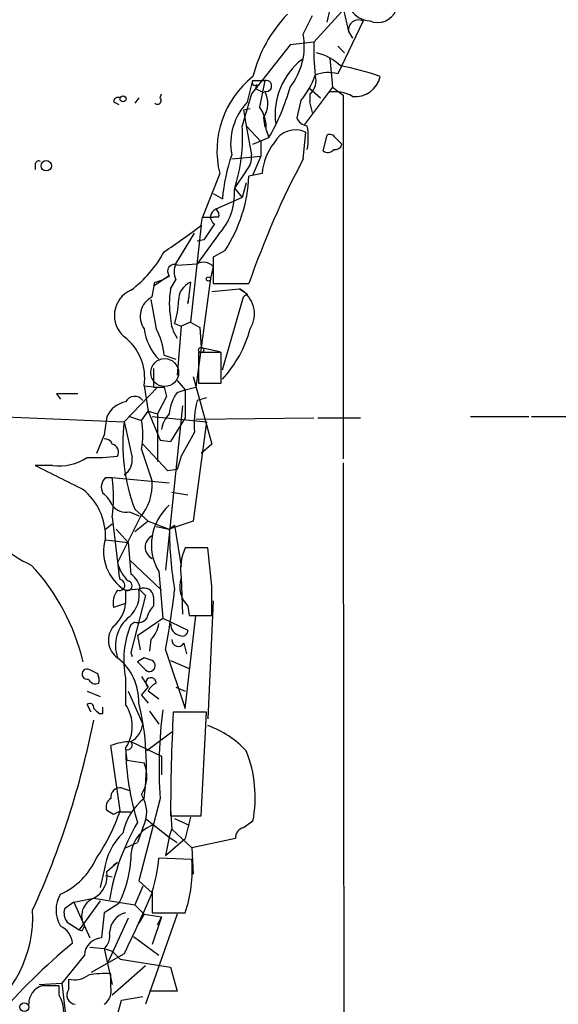
# Model space of a CAD drawing. Extents: x 7 to 850, y 4886 to 5732.
# Drawn here: x 691 to 725, y 5314 to 5377 of the extents above; entities that cross this region are included whole.
import ezdxf

# ---------------------------------------------------------------- set-up
doc = ezdxf.new("R2010")
doc.units = 0
doc.header["$MEASUREMENT"] = 0
doc.layers.add('MAIN', color=5, linetype='CONTINUOUS')

msp = doc.modelspace()

# ---------------------------------------------------------------- linework, layer by layer
at = {"layer": 'MAIN'}
for p, q in [((710.692, 5376.9907), (710.946, 5378.0914)), ((711.6233, 5378.2607), (712.0467, 5376.3981)), ((711.6233, 5377.6681), (709.8453, 5375.7207)), ((709.168, 5376.2287), (709.7607, 5377.4141)), ((712.978, 5377.0754), (711.3693, 5373.6887)), ((712.0467, 5376.3981), (712.3007, 5375.9747)), ((709.8453, 5375.7207), (708.3213, 5375.5514)), ((708.3213, 5375.5514), (705.866, 5372.4187)), ((711.7927, 5375.0434), (711.3693, 5375.4667)), ((710.8613, 5374.7047), (711.0307, 5372.8421)), ((705.612, 5371.9107), (705.9507, 5373.2654)), ((705.9507, 5373.2654), (706.7127, 5373.2654)), ((706.2047, 5373.0114), (706.12, 5372.7574)), ((706.12, 5372.7574), (706.628, 5372.5034)), ((711.0307, 5372.8421), (709.2527, 5370.4714)), ((709.5913, 5372.7574), (710.2687, 5372.1647)), ((711.0307, 5372.8421), (711.708, 5372.3341)), ((697.0607, 5371.9107), (697.3993, 5371.7414)), ((698.6693, 5372.1647), (698.4153, 5371.8261)), ((700.024, 5372.1647), (700.1087, 5372.4187)), ((705.866, 5372.4187), (705.2733, 5370.3867)), ((708.9987, 5371.9954), (708.7447, 5370.8947)), ((709.5913, 5372.4187), (709.5913, 5371.9107)), ((709.7607, 5371.2334), (709.5913, 5371.9107)), ((711.708, 5372.3341), (711.708, 5349.1354)), ((705.358, 5371.4027), (705.7813, 5371.4874)), ((705.358, 5371.4027), (705.5273, 5370.3867)), ((706.628, 5370.8947), (706.7127, 5370.3021)), ((705.5273, 5370.3867), (706.4587, 5369.3707)), ((705.5273, 5370.3867), (705.866, 5368.5241)), ((706.7973, 5370.1327), (706.9667, 5369.6247)), ((709.168, 5368.2701), (709.3373, 5369.9634)), ((705.9507, 5369.2014), (706.9667, 5369.6247)), ((706.4587, 5369.3707), (706.4587, 5368.4394)), ((710.438, 5368.7781), (710.692, 5369.7941)), ((711.2, 5369.6247), (711.6233, 5369.2014)), ((704.596, 5368.2701), (706.4587, 5368.4394)), ((706.4587, 5368.4394), (705.9507, 5367.2541)), ((692.0653, 5367.9314), (692.0653, 5367.5927)), ((705.5273, 5367.5081), (704.7653, 5366.4074)), ((703.834, 5367.3387), (702.7333, 5364.5447)), ((706.5433, 5367.3387), (705.6967, 5367.1694)), ((704.7653, 5366.4074), (705.2733, 5365.8147)), ((705.5273, 5366.7461), (705.2733, 5365.8147)), ((703.4107, 5366.0687), (704.0033, 5365.7301)), ((705.2733, 5365.8147), (703.58, 5365.0527)), ((702.6487, 5364.0367), (702.7333, 5364.5447)), ((702.7333, 5364.5447), (703.4107, 5364.5447)), ((703.7493, 5364.5447), (703.4107, 5364.5447)), ((702.6487, 5364.0367), (701.9713, 5357.8561)), ((701.04, 5361.5814), (702.2253, 5363.5287)), ((703.7493, 5363.4441), (702.3947, 5361.5814)), ((702.818, 5363.1054), (702.3947, 5363.0207)), ((704.1727, 5362.4281), (703.4107, 5362.0047)), ((703.4107, 5362.0047), (703.4107, 5360.3114)), ((701.1247, 5361.4967), (702.3947, 5361.5814)), ((703.4107, 5361.4121), (703.2413, 5360.6501)), ((700.6167, 5360.8194), (699.6007, 5360.1421)), ((700.7013, 5359.9727), (701.04, 5360.5654)), ((703.2413, 5360.6501), (702.31, 5353.7074)), ((699.516, 5359.4647), (699.6853, 5360.3961)), ((701.9713, 5360.3961), (701.802, 5359.0414)), ((703.326, 5359.8034), (705.104, 5359.9727)), ((703.4107, 5360.3114), (705.6967, 5360.3114)), ((701.802, 5359.0414), (701.8867, 5359.4647)), ((704.0033, 5354.8081), (705.358, 5359.4647)), ((705.612, 5359.6341), (705.358, 5359.4647)), ((700.9553, 5357.7714), (701.3787, 5357.6021)), ((701.3787, 5357.6021), (701.1247, 5354.4694)), ((701.9713, 5357.8561), (701.3787, 5357.6021)), ((701.9713, 5357.8561), (702.564, 5357.5174)), ((702.564, 5357.5174), (702.6487, 5356.2474)), ((702.6487, 5356.2474), (703.834, 5355.9934)), ((700.278, 5355.7394), (701.04, 5355.4854)), ((703.9187, 5355.9087), (702.4793, 5355.9087)), ((702.4793, 5355.9087), (702.4793, 5353.9614)), ((703.9187, 5353.9614), (703.9187, 5355.9087)), ((699.6007, 5354.8927), (699.6007, 5353.7074)), ((702.1407, 5354.3847), (703.326, 5350.0667)), ((699.8547, 5353.7074), (697.738, 5351.5061)), ((699.008, 5353.7921), (699.8547, 5353.7074)), ((699.008, 5353.7921), (699.262, 5352.1834)), ((700.278, 5353.7074), (700.4473, 5353.1147)), ((701.1247, 5354.1307), (701.6327, 5353.5381)), ((701.6327, 5353.5381), (702.31, 5353.7074)), ((702.4793, 5353.9614), (703.9187, 5353.9614)), ((693.42, 5353.2841), (693.674, 5352.9454)), ((700.4473, 5353.1147), (699.8547, 5352.0141)), ((701.1247, 5353.3687), (701.6327, 5353.5381)), ((701.6327, 5353.5381), (701.6327, 5351.7601)), ((702.9873, 5353.0301), (702.3947, 5352.8607)), ((701.4633, 5352.5221), (700.3627, 5342.0234)), ((687.2393, 5351.9294), (697.738, 5351.5061)), ((698.0767, 5351.8447), (698.8387, 5351.5907)), ((698.8387, 5351.5907), (699.262, 5352.1834)), ((699.262, 5352.1834), (699.8547, 5352.0141)), ((699.262, 5352.1834), (700.024, 5350.3207)), ((699.516, 5351.8447), (702.9873, 5351.5061)), ((699.8547, 5352.0141), (699.8547, 5348.9661)), ((701.6327, 5351.7601), (700.7013, 5350.2361)), ((702.31, 5351.6754), (709.8453, 5351.7601)), ((710.0993, 5351.7601), (712.8087, 5351.7601)), ((719.836, 5351.8447), (723.5613, 5351.8447)), ((723.7307, 5351.8447), (728.3027, 5351.8447)), ((702.9873, 5351.5061), (702.1407, 5345.1561)), ((696.468, 5350.6594), (695.96, 5349.4741)), ((698.9233, 5350.0667), (700.532, 5348.3734)), ((700.024, 5350.3207), (700.7013, 5350.2361)), ((703.326, 5350.0667), (702.6487, 5349.4741)), ((698.8387, 5349.7281), (699.516, 5347.6961)), ((701.3787, 5349.3047), (701.1247, 5348.4581)), ((693.166, 5348.7121), (692.0653, 5348.7121)), ((711.708, 5348.8814), (711.7927, 5286.2281)), ((696.5527, 5347.9501), (696.976, 5347.9501)), ((696.976, 5347.9501), (700.6167, 5347.6114)), ((701.1247, 5348.4581), (700.532, 5348.3734)), ((700.786, 5347.0187), (701.802, 5346.8494)), ((698.0767, 5345.7487), (698.6693, 5345.4947)), ((698.4153, 5345.9181), (699.262, 5345.1561)), ((696.5527, 5344.6481), (696.976, 5344.9867)), ((696.976, 5345.4101), (697.3993, 5341.8541)), ((698.754, 5345.4101), (697.3147, 5342.5314)), ((699.262, 5345.1561), (698.4153, 5344.4787)), ((699.262, 5345.1561), (700.6167, 5344.6481)), ((699.77, 5344.8174), (700.6167, 5344.6481)), ((702.1407, 5345.1561), (700.6167, 5344.6481)), ((700.6167, 5344.6481), (700.9553, 5344.9021)), ((700.9553, 5344.9021), (701.3787, 5342.2774)), ((697.23, 5344.6481), (697.992, 5343.8014)), ((696.5527, 5343.9707), (697.992, 5343.8014)), ((697.992, 5343.8014), (698.1613, 5341.7694)), ((703.072, 5343.4627), (701.6327, 5343.4627)), ((703.326, 5341.0074), (703.072, 5343.4627)), ((698.0767, 5342.7007), (700.1087, 5340.7534)), ((697.484, 5341.4307), (697.3993, 5341.8541)), ((699.9393, 5341.9387), (700.1933, 5338.9754)), ((701.3787, 5341.6001), (701.4633, 5339.2294)), ((697.8227, 5340.7534), (698.6693, 5340.8381)), ((697.8227, 5340.7534), (697.8227, 5339.9067)), ((699.0927, 5340.4147), (698.1613, 5336.7741)), ((698.6693, 5340.8381), (699.0927, 5340.4147)), ((697.8227, 5339.9067), (697.0607, 5339.6527)), ((699.6007, 5340.3301), (699.6007, 5339.7374)), ((703.4107, 5340.0761), (703.072, 5332.5407)), ((701.6327, 5333.2181), (702.31, 5339.1447)), ((701.802, 5339.7374), (701.8867, 5339.1447)), ((701.8867, 5339.1447), (703.326, 5339.1447)), ((698.4153, 5338.7214), (698.1613, 5338.5521)), ((698.5847, 5337.8747), (700.1933, 5338.9754)), ((700.1933, 5338.9754), (701.802, 5338.2134)), ((698.5847, 5337.8747), (698.754, 5336.9434)), ((699.4313, 5337.6207), (699.3467, 5336.8587)), ((701.548, 5337.3667), (701.7173, 5336.6894)), ((698.1613, 5336.7741), (698.246, 5336.5201)), ((700.3627, 5336.9434), (701.6327, 5333.2181)), ((699.008, 5336.4354), (698.5847, 5336.1814)), ((700.7013, 5336.2661), (701.8867, 5335.7581)), ((696.0447, 5335.4194), (695.5367, 5335.6734)), ((697.8227, 5335.1654), (697.8227, 5333.4721)), ((698.8387, 5335.2501), (699.262, 5334.5727)), ((695.3673, 5334.3187), (696.214, 5333.9801)), ((697.992, 5334.3187), (698.9233, 5332.2021)), ((698.8387, 5334.0647), (699.262, 5334.5727)), ((699.9393, 5333.8107), (699.262, 5334.3187)), ((701.04, 5334.5727), (701.6327, 5334.3187)), ((698.8387, 5334.0647), (699.262, 5333.5567)), ((695.6213, 5332.9641), (695.3673, 5333.4721)), ((696.1293, 5332.8794), (696.3833, 5332.8794)), ((696.3833, 5332.8794), (696.3833, 5333.3027)), ((699.3467, 5333.0487), (699.9393, 5332.2021)), ((702.9873, 5332.9641), (700.8707, 5332.9641)), ((702.6487, 5326.3601), (702.9873, 5332.9641)), ((700.786, 5331.6941), (699.1773, 5330.5087)), ((698.1613, 5331.1014), (700.1087, 5330.1701)), ((697.484, 5326.6987), (696.8913, 5330.8474)), ((697.8227, 5330.5934), (697.9073, 5329.9161)), ((697.9073, 5329.9161), (699.008, 5329.7467)), ((700.1087, 5330.1701), (700.1087, 5328.9847)), ((697.5687, 5328.1381), (698.0767, 5327.9687)), ((700.024, 5327.4607), (698.6693, 5322.2114)), ((697.0607, 5326.4447), (696.6373, 5326.6987)), ((697.3993, 5326.6141), (698.1613, 5326.6141)), ((700.7013, 5326.7834), (700.786, 5325.5134)), ((699.0927, 5326.1907), (700.6167, 5325.0054)), ((700.7013, 5326.3601), (702.6487, 5326.3601)), ((700.9553, 5326.1907), (701.8867, 5325.7674)), ((701.9713, 5326.2754), (701.6327, 5324.9207)), ((705.9507, 5326.0214), (705.358, 5325.5981)), ((698.9233, 5325.5981), (698.5847, 5324.6667)), ((700.6167, 5325.0054), (700.786, 5325.5134)), ((700.786, 5325.5134), (702.056, 5324.3281)), ((700.6167, 5325.0054), (700.3627, 5323.8201)), ((700.3627, 5323.8201), (701.6327, 5324.9207)), ((700.6167, 5325.0054), (701.1247, 5324.6667)), ((704.85, 5324.9207), (702.056, 5324.3281)), ((697.8227, 5324.3281), (698.5847, 5324.6667)), ((702.056, 5324.3281), (702.1407, 5322.6347)), ((702.056, 5323.5661), (699.9393, 5323.6507)), ((696.468, 5322.8887), (696.214, 5321.7881)), ((696.6373, 5322.8041), (697.3147, 5323.3967)), ((697.0607, 5323.2274), (697.3147, 5323.3967)), ((696.5527, 5322.5501), (696.976, 5322.4654)), ((698.6693, 5322.2114), (699.516, 5321.4494)), ((698.9233, 5321.8727), (698.4153, 5320.6874)), ((694.5207, 5320.8567), (695.7907, 5321.1107)), ((696.214, 5320.9414), (694.8593, 5319.0787)), ((695.7907, 5321.1107), (698.4153, 5320.6874)), ((699.516, 5321.5341), (699.516, 5320.1794)), ((694.5207, 5320.8567), (693.928, 5320.4334)), ((694.5207, 5320.8567), (695.5367, 5318.5707)), ((697.3993, 5320.7721), (696.468, 5320.1794)), ((698.4153, 5320.6874), (699.008, 5320.0947)), ((696.468, 5320.1794), (696.2987, 5318.5707)), ((697.992, 5319.8407), (696.722, 5317.0467)), ((699.008, 5320.0947), (698.6693, 5319.5021)), ((699.008, 5320.0947), (700.1087, 5319.9254)), ((701.1247, 5320.0947), (699.0927, 5314.3374)), ((699.516, 5320.1794), (701.6327, 5320.1794)), ((700.1087, 5319.9254), (699.516, 5318.1474)), ((699.8547, 5319.4174), (700.1087, 5319.9254)), ((694.0973, 5319.5867), (694.8593, 5319.0787)), ((695.0287, 5318.9941), (694.8593, 5319.0787)), ((698.3307, 5318.6554), (699.9393, 5317.4701)), ((695.5367, 5317.9781), (696.468, 5317.8934)), ((696.468, 5317.8934), (696.976, 5317.7241)), ((696.468, 5317.8934), (696.976, 5315.6074)), ((695.198, 5317.4701), (693.7587, 5315.6921)), ((697.738, 5317.5547), (695.6213, 5316.3694)), ((696.976, 5317.7241), (697.484, 5317.2161)), ((697.484, 5317.2161), (700.7013, 5316.7081)), ((699.0927, 5316.7927), (696.976, 5314.9301)), ((700.7013, 5316.7081), (701.1247, 5315.1841)), ((694.182, 5315.9461), (694.182, 5315.2687)), ((696.8913, 5315.4381), (696.8913, 5316.2847)), ((692.3193, 5315.6074), (693.7587, 5315.6921)), ((693.5893, 5315.5227), (692.4887, 5315.5227)), ((693.5893, 5314.9301), (693.5893, 5315.5227)), ((693.7587, 5315.6921), (694.0127, 5313.4907)), ((697.5687, 5314.5914), (698.9233, 5314.8454)), ((701.1247, 5315.1841), (699.3467, 5315.1841)), ((697.3147, 5313.6601), (697.5687, 5314.5914))]:
    msp.add_line(p, q, dxfattribs=at)
for centre, radius in [((697.6639, 5372.1013), 0.1907), ((692.7671, 5367.8356), 0.3284), ((703.1143, 5360.6078), 0.1338), ((702.6486, 5356.0781), 0.1693), ((691.3652, 5314.1518), 0.2772)]:
    msp.add_circle(centre, radius, dxfattribs=at)
at = {"layer": 'MAIN', "color": 5}
msp.add_circle((700.3203, 5354.6388), 0.8904, dxfattribs=at)
at = {"layer": 'MAIN'}
for centre, radius, start, end in [((714.4611, 5371.41), 8.768, 136.01846, 166.079137), ((713.4862, 5378.5997), 1.5267, 213.696313, 266.812051), ((713.9093, 5378.2609), 1.2897, 246.804326, 336.79441), ((712.6925, 5376.4891), 0.6522, 64.036138, 188.020769), ((704.9347, 5375.4879), 4.2976, 322.001071, 9.925884), ((722.578, 5375.1702), 12.7446, 177.524351, 187.058548), ((709.2039, 5371.7891), 3.3538, 45.879471, 76.009749), ((711.8935, 5371.0644), 4.5321, 128.32061, 186.439594), ((710.7636, 5371.7083), 2.071, 72.993889, 113.735516), ((709.2701, 5360.5876), 13.7969, 69.602699, 80.535971), ((709.6869, 5368.7871), 6.0294, 128.291459, 193.899573), ((706.0777, 5373.1384), 0.1796, 135, 315), ((1129.8488, 5287.7477), 431.6914, 168.574175, 168.803368), ((706.7973, 5372.9267), 0.3491, 255.97172, 104.024302), ((705.3371, 5375.1891), 4.8587, 318.904597, 340.960555), ((708.8716, 5373.2654), 1.1113, 310.364733, 17.745261), ((712.4606, 5373.9051), 1.6634, 264.483741, 346.592823), ((705.2345, 5371.8132), 1.669, 326.609858, 27.664366), ((695.0478, 5376.5367), 13.7781, 329.889727, 344.445772), ((711.2423, 5370.5982), 1.9613, 57.340601, 103.732989), ((697.357, 5371.8966), 0.2967, 64.652905, 177.275526), ((699.8547, 5371.9954), 0.2395, 224.983084, 45), ((708.3929, 5369.2307), 3.8621, 136.058523, 190.542101), ((704.6323, 5370.2779), 2.1699, 356.163091, 36.614827), ((709.5008, 5371.1972), 0.8144, 201.805329, 264.446932), ((694.1665, 5369.7113), 11.1273, 342.270119, 3.479848), ((708.66, 5368.6087), 1.5146, 63.436641, 153.433257), ((704.8526, 5369.6247), 4.6325, 350.532391, 9.467609), ((709.9277, 5367.1372), 3.3904, 140.667431, 176.592753), ((710.8613, 5369.4554), 0.3787, 26.558284, 116.558284), ((710.7344, 5369.1589), 0.4825, 232.104189, 322.130224), ((711.183, 5369.3115), 0.4539, 261.421795, 345.960695), ((692.277, 5367.9314), 0.2116, 53.124688, 180), ((715.7316, 5364.702), 11.7733, 161.056113, 174.990271), ((704.4909, 5368.4181), 1.3792, 318.715594, 4.407945), ((757.6816, 5342.3738), 54.9926, 151.906939, 160.962799), ((696.2575, 5367.5879), 9.4485, 326.900274, 357.461375), ((700.9877, 5366.0374), 3.7884, 316.800166, 4.319015), ((703.7583, 5364.567), 0.5174, 110.158137, 239.45024), ((703.4108, 5364.7141), 0.3785, 333.414641, 63.448488), ((680.9436, 5391.9187), 35.3344, 303.174038, 307.899431), ((957.168, 5194.2808), 305.2797, 146.196642, 146.425815), ((693.7324, 5365.8463), 7.424, 306.624475, 331.846387), ((700.9419, 5361.1046), 0.4325, 65.004709, 221.250722), ((702.1404, 5361.0734), 1.212, 155.219577, 204.780423), ((702.7863, 5360.798), 0.8758, 44.52351, 116.5592), ((699.1988, 5362.7029), 2.3575, 281.90906, 306.972457), ((698.8774, 5358.2739), 1.7659, 113.923286, 229.818893), ((705.785, 5359.0414), 5.1683, 169.618902, 190.381098), ((702.4255, 5359.2665), 1.2175, 111.904528, 182.626923), ((704.2227, 5358.3774), 1.8225, 328.779072, 61.082191), ((790.0079, 5486.8033), 152.6259, 236.200557, 236.42974), ((700.138, 5358.2297), 1.3828, 116.731824, 215.195689), ((1165.2951, 5443.0426), 473.3315, 190.191074, 190.420247), ((695.7565, 5359.4309), 5.4572, 342.296487, 357.687486), ((702.8185, 5358.1104), 2.1172, 180.008119, 216.868815), ((702.4903, 5357.9018), 3.5138, 187.672119, 223.447855), ((696.5404, 5355.5409), 3.7429, 3.040062, 30.360455), ((698.3094, 5359.462), 7.7426, 317.341222, 344.805501), ((695.7553, 5354.2971), 3.2917, 351.174965, 52.963004), ((699.9394, 5523.0573), 169.3502, 269.885409, 270.114558), ((694.0973, 5014.6344), 338.6504, 89.885392, 90.114592), ((698.4006, 5352.4595), 0.6589, 37.508153, 151.28406), ((703.0548, 5351.8723), 2.4422, 142.2137, 176.671425), ((698.2014, 5351.0741), 1.7436, 102.544134, 153.771478), ((708.4051, 5351.3366), 6.2006, 165.771021, 184.698416), ((992.9054, 5308.9231), 299.3611, 171.756673, 171.985834), ((702.0987, 5350.6381), 2.0223, 137.124062, 169.745835), ((709.5095, 5350.0978), 11.8554, 173.177764, 200.64372), ((1269.4809, 5477.3606), 585.4309, 192.4142109, 192.6433982), ((693.755, 5350.6594), 5.1683, 349.618902, 10.381098), ((1082.8017, 5138.4169), 435.8408, 150.832724, 151.061907), ((696.5358, 5349.9568), 0.4537, 14.017867, 98.594459), ((696.8423, 5349.551), 0.5327, 332.463356, 75.465545), ((693.5923, 5351.8884), 3.2048, 262.355855, 303.632548), ((695.7912, 5361.9191), 12.7061, 268.088144, 276.886525), ((697.1273, 5349.0688), 1.1289, 302.751084, 7.702305), ((1074.569, 6109.9094), 851.8981, 243.3203483, 243.5495434), ((697.0931, 5347.3379), 0.8166, 131.435426, 209.635229), ((687.8767, 5346.6801), 9.1875, 352.054489, 7.945511), ((696.3973, 5347.4657), 3.1272, 318.903872, 4.225161), ((692.6003, 5344.1364), 3.9532, 358.825952, 50.529383), ((695.1553, 5345.3674), 1.9906, 23.844128, 51.910186), ((697.8714, 5346.8573), 1.1275, 217.424828, 280.491662), ((702.8295, 5343.6471), 3.3574, 131.229913, 210.587374), ((694.0123, 5347.7169), 5.7895, 198.101339, 247.655716), ((699.8845, 5343.505), 0.8085, 117.113304, 242.883466), ((725.4023, 5344.8409), 24.7863, 180.445678, 189.491964), ((699.2779, 5343.2083), 2.8538, 162.732688, 239.341656), ((704.7512, 5342.0657), 3.4171, 155.868967, 189.267435), ((681.7394, 5333.0089), 13.745, 13.344802, 42.881107), ((699.4317, 5342.9549), 2.1589, 191.312535, 228.174938), ((697.5265, 5340.7111), 1.2341, 5.906937, 59.04341), ((697.4276, 5341.085), 0.3503, 251.197809, 80.733988), ((697.9301, 5341.0433), 0.3091, 249.671714, 78.446474), ((703.0128, 5340.9651), 1.7243, 161.388518, 225.397082), ((698.2886, 5339.949), 1.2631, 140.444741, 193.566481), ((696.7645, 5340.4852), 1.9372, 312.638173, 10.496109), ((699.008, 5340.3018), 0.5934, 2.73366, 115.342961), ((648.6783, 5346.9334), 52.641, 349.060291, 353.257988), ((237.676, 5340.0761), 465.6509, 359.885396, 0.114591), ((695.8177, 5340.0468), 2.0099, 308.203019, 356.002936), ((700.8039, 5338.5702), 1.6763, 135.870102, 166.011837), ((699.4875, 5337.2275), 2.3127, 127.590343, 200.029461), ((703.3719, 5336.3209), 5.6682, 156.819195, 191.762516), ((698.627, 5339.3563), 0.6693, 251.559637, 325.310261), ((698.4723, 5338.7352), 1.4703, 310.71119, 356.158708), ((701.4112, 5338.5774), 0.7124, 175.225003, 260.531067), ((698.109, 5337.5666), 1.3822, 139.327664, 234.924441), ((701.4633, 5338.1711), 0.3413, 240.265529, 7.11877), ((701.1952, 5337.5784), 0.4114, 174.098158, 329.033855), ((695.1391, 5333.6536), 3.5315, 358.42769, 51.971622), ((825.8386, 5462.9273), 179.6053, 224.885409, 225.114592), ((656.9345, 5209.3433), 133.8752, 71.453843, 71.683013), ((699.3467, 5335.9395), 0.3679, 226.332732, 62.599082), ((695.3723, 5335.3945), 0.3237, 59.482411, 284.25085), ((695.1981, 5334.9962), 0.9465, 349.683783, 26.559637), ((695.9178, 5335.2926), 0.5117, 204.461561, 294.416152), ((699.4429, 5334.846), 0.3277, 356.623271, 236.499027), ((700.2358, 5333.8529), 1.0795, 115.563296, 154.436704), ((695.5366, 5333.2744), 0.2603, 347.50701, 130.575031), ((682.9464, 5329.6257), 16.2069, 352.32317, 14.037187), ((780.6224, 5417.6862), 119.7133, 224.876948, 225.106165), ((695.7822, 5332.0751), 2.4729, 325.603049, 34.396951), ((729.8922, 5329.4082), 29.9316, 172.8506, 183.730583), ((820.5832, 5326.5892), 119.8821, 176.951779, 180.109495), ((641.839, 5343.1311), 54.9977, 335.528335, 348.807894), ((697.4801, 5332.3871), 1.455, 297.9159, 352.695242), ((700.993, 5326.2662), 6.2096, 43.095803, 70.439277), ((698.3443, 5326.8844), 4.221, 92.484836, 110.135029), ((697.9356, 5330.885), 0.3127, 248.834882, 43.794906), ((715.6532, 5331.1117), 17.8358, 181.393038, 196.866783), ((698.1104, 5327.5452), 7.987, 349.001408, 21.779696), ((697.0042, 5328.8906), 2.179, 327.34045, 23.134027), ((697.4707, 5327.5587), 0.5876, 80.399825, 189.600176), ((697.1454, 5326.9527), 0.5681, 116.574073, 206.56054), ((701.2786, 5324.5458), 3.6949, 127.917281, 168.864326), ((697.1494, 5326.5872), 2.031, 330.856619, 33.720582), ((685.3428, 5330.8643), 12.8359, 325.806799, 341.063099), ((739.58, 5241.8795), 94.6529, 116.464022, 116.693205), ((710.8607, 5318.7147), 14.2428, 149.5316, 170.660423), ((700.3993, 5323.7063), 2.2424, 113.19792, 183.584622), ((705.4427, 5325.0054), 0.5987, 98.132809, 188.132809), ((700.4048, 5322.402), 3.9668, 133.918344, 172.952379), ((691.8365, 5325.4882), 4.5144, 294.018546, 335.981454), ((691.3937, 5323.9109), 6.7764, 332.406383, 357.08338), ((691.9026, 5324.1573), 8.0527, 340.988589, 356.393086), ((693.6317, 5322.8992), 8.4506, 341.225433, 4.526315), ((695.0286, 5322.5501), 1.6287, 297.899283, 8.972444), ((695.3275, 5320.3487), 1.9407, 148.43118, 211.56882), ((696.2564, 5319.9677), 1.2343, 112.167779, 210.962164), ((618.2655, 5356.1885), 88.3654, 334.07432, 336.850603), ((683.9545, 5319.954), 7.9513, 303.472827, 2.845313), ((694.8593, 5320.1793), 0.9653, 164.738635, 217.87186), ((698.1613, 5318.8671), 1.3553, 104.467917, 178.21141), ((693.0878, 5318.1128), 1.3535, 5.056838, 64.334263), ((779.7533, 5276.8434), 94.6305, 153.32033, 153.54954), ((696.3579, 5317.4108), 1.1614, 92.921777, 177.073296), ((695.748, 5318.6979), 1.0796, 311.827455, 11.297443), ((718.947, 5288.457), 38.5661, 129.461369, 139.525379), ((694.563, 5317.3431), 1.448, 254.744881, 307.874984), ((696.5101, 5310.4848), 5.8124, 86.239628, 100.488677), ((692.8802, 5314.348), 1.2382, 108.432022, 180.490487), ((694.673, 5314.93), 0.5965, 145.40144, 263.482652), ((695.8544, 5315.2051), 1.0627, 305.266302, 12.664473), ((691.5719, 5313.7871), 2.3187, 330.465374, 29.534626)]:
    msp.add_arc(centre, radius, start, end, dxfattribs=at)

doc.saveas('drawing.dxf')
